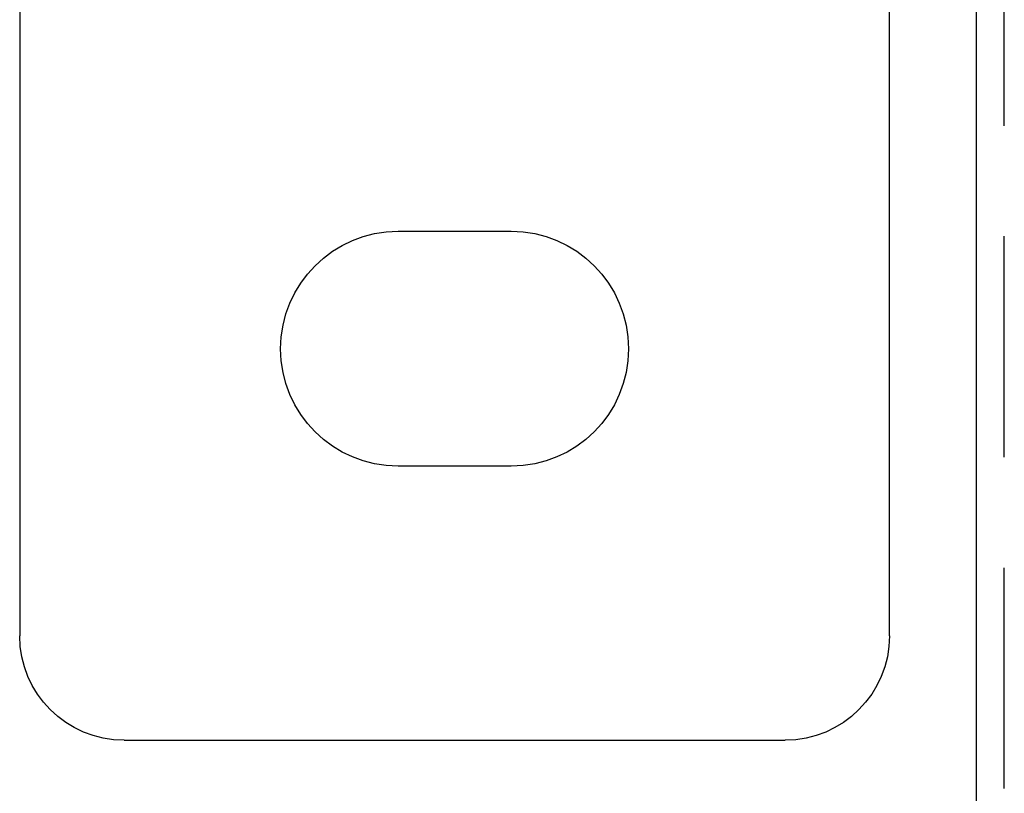
# Model space of a CAD drawing. Extents: x -3041 to -2422, y -537 to 175.
# Drawn here: x -3041 to -2985, y 11 to 55 of the extents above; entities that cross this region are included whole.
import ezdxf

# ---------------------------------------------------------------- set-up
doc = ezdxf.new("R2010")
doc.units = 0
doc.header["$LTSCALE"] = 2
doc.linetypes.add('VERDECKT', pattern=[9.525, 6.35, -3.175])
doc.layers.get('0').update_dxf_attribs({"linetype": 'CONTINUOUS'})
doc.layers.add('STEMPEL', color=3, linetype='CONTINUOUS')

# ---------------------------------------------------------------- blocks, each defined once
blk = doc.blocks.new('A$C992F4ED3')
at = {"extrusion": (0, 1, -2e-16)}
for p, q in [((-3007.697, 446.692), (-3007.697, 333.692)), ((-2957.697, 333.692), (-2957.697, 418.187)), ((-2952.697, 191.559), (-2952.697, 418.187)), ((-2985.947, 356.942), (-2979.447, 356.942)), ((-2979.447, 343.442), (-2985.947, 343.442)), ((-3001.697, 327.692), (-2963.697, 327.692))]:
    blk.add_line(p, q, dxfattribs=at)
at = {"color": 1, "linetype": 'VERDECKT', "extrusion": (0, 1, -2e-16)}
blk.add_line((-2951.097, 191.559), (-2951.097, 428.877), dxfattribs=at)
at = {"extrusion": (0, -2e-16, -1)}
for centre, radius, start, end in [((2985.947, 350.192), 6.75, 270, 90), ((2979.447, 350.192), 6.75, 90, 270), ((3001.697, 333.692), 6, 270, 360), ((2963.697, 333.692), 6, 180, 270)]:
    blk.add_arc(centre, radius, start, end, dxfattribs=at)

msp = doc.modelspace()

# ---------------------------------------------------------------- block references
at = {"layer": 'STEMPEL'}
msp.add_blockref('A$C992F4ED3', (-33.424, -313.922, 92.872), dxfattribs=at)

doc.saveas('drawing.dxf')
